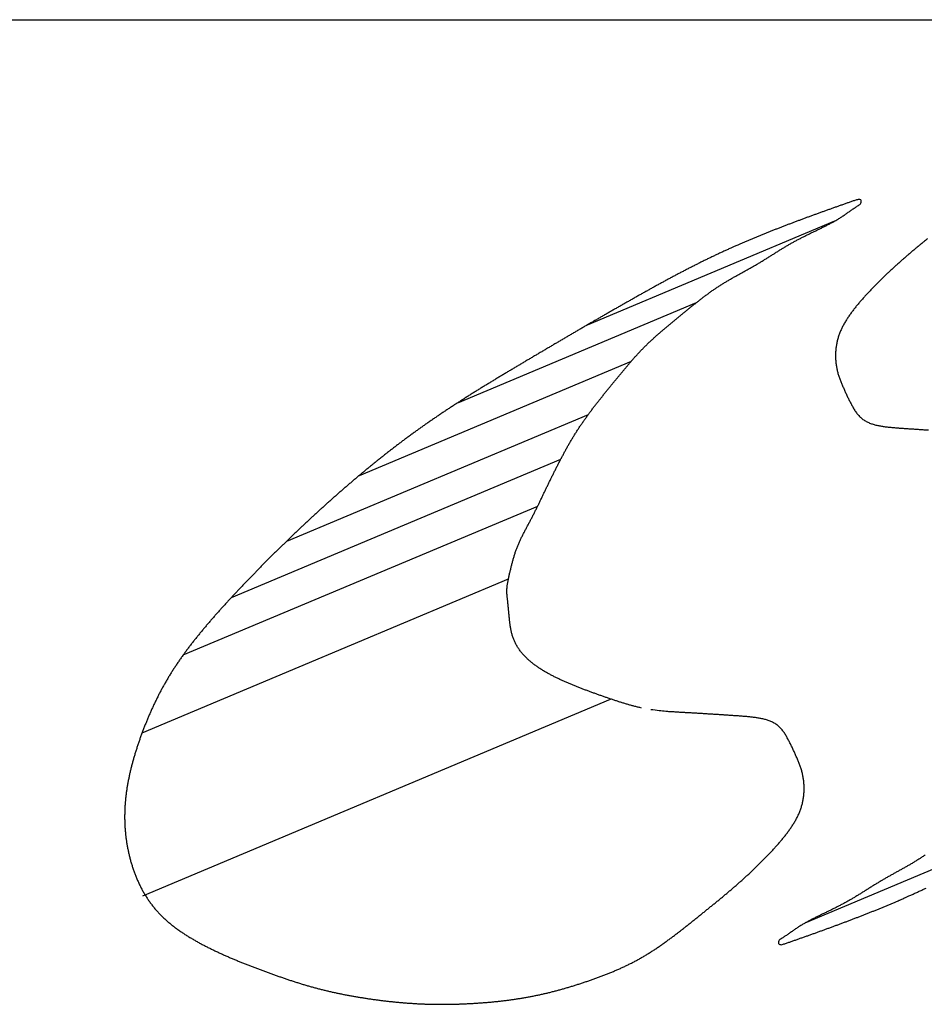
# Model space of a CAD drawing. Extents: x 0.1 to 33.1, y 0.2 to 21.2.
# Drawn here: x 24.2 to 24.6, y 3.6 to 4.1 of the extents above; entities that cross this region are included whole.
import ezdxf
from ezdxf.enums import TextEntityAlignment as Align

# ---------------------------------------------------------------- set-up
doc = ezdxf.new("R2010")
doc.units = 0
doc.header["$MEASUREMENT"] = 0
for name, color, linetype in [('4', 7, 'CONTINUOUS'), ('DIM', 2, 'CONTINUOUS'), ('T_BLOCK', 1, 'CONTINUOUS'), ('TXT', 2, 'CONTINUOUS')]:
    doc.layers.add(name, color=color, linetype=linetype)
doc.styles.get("Standard").update_dxf_attribs({"font": 'monotxt.shx'})

# ---------------------------------------------------------------- blocks, each defined once
blk = doc.blocks.new('SDTIT00')
at = {"layer": 'DIM', "color": 2, "linetype": 'Continuous'}
for p, q in [((24.3187, 3.67805), (24.4429, 3.7302)), ((24.25352, 3.63891), (24.37345, 3.68927)), ((24.20413, 3.60247), (24.34074, 3.65983)), ((24.16769, 3.56951), (24.31913, 3.6331)), ((24.13985, 3.54114), (24.30529, 3.6106)), ((24.11571, 3.51235), (24.29371, 3.58709)), ((24.09506, 3.47326), (24.279, 3.5505)), ((24.09537, 3.39148), (24.33027, 3.49011)), ((24.55203, 3.42983), (24.42783, 3.37768))]:
    blk.add_line(p, q, dxfattribs=at)
for points in [[(24.47839, 3.39057), (24.48013, 3.39134, 0.001135), (24.48186, 3.39212, 0.00113), (24.48358, 3.39291, 0.001135), (24.48531, 3.39371, 0.00115), (24.48702, 3.39452, 0.001143), (24.48874, 3.39533, 0.001111)], [(24.48946, 3.72131, 0.000386), (24.48798, 3.72011, 0.000553), (24.48652, 3.71891, 0.000709), (24.48505, 3.7177, 0.000895), (24.48359, 3.71648, 0.00102), (24.48213, 3.71527, 0.001114), (24.48069, 3.71404, 0.001235), (24.47924, 3.71281, 0.001414), (24.47781, 3.71156, 0.001506), (24.47638, 3.71031, 0.001534), (24.47496, 3.70905, 0.001592), (24.47355, 3.70778, 0.001695), (24.47214, 3.7065, 0.001757), (24.47075, 3.70521, 0.001792), (24.46937, 3.70392, 0.001817), (24.46799, 3.70261, 0.001838), (24.46663, 3.70129, 0.001877), (24.46527, 3.69996, 0.001946), (24.46393, 3.69862, 0.002053), (24.46259, 3.69726, 0.002225), (24.46127, 3.6959, 0.002381), (24.45997, 3.69452, 0.002561), (24.45868, 3.69313, 0.002765), (24.4574, 3.69172, 0.003045), (24.45614, 3.6903, 0.003366), (24.45491, 3.68886, 0.003811), (24.45369, 3.6874, 0.004337), (24.45251, 3.68591, 0.005081), (24.45136, 3.6844, 0.006031), (24.45025, 3.68287, 0.007434), (24.44919, 3.68129, 0.008551), (24.44818, 3.67968, 0.009677), (24.44725, 3.67802, 0.010757), (24.44639, 3.67633, 0.012082), (24.44562, 3.6746, 0.013211), (24.44495, 3.67282, 0.014458), (24.44438, 3.67101, 0.015296), (24.44393, 3.66916, 0.015972), (24.4436, 3.66729, 0.015692), (24.44338, 3.66541, 0.014365), (24.44327, 3.66351, 0.013998), (24.44327, 3.66161, 0.014483), (24.44338, 3.65972, 0.014613), (24.4436, 3.65783, 0.01443), (24.44393, 3.65596, 0.014154), (24.44436, 3.65411, 0.013703), (24.44489, 3.65229, 0.013286), (24.44551, 3.6505, 0.012792), (24.44622, 3.64874, 0.009758), (24.44698, 3.647, 0.003378), (24.44775, 3.64526, 0.001182), (24.44853, 3.64353, 0.002599), (24.44933, 3.64181, 0.003549), (24.45016, 3.6401, 0.004277), (24.45103, 3.63841, 0.005758), (24.45194, 3.63675, 0.008372), (24.45292, 3.63512, 0.013018), (24.454, 3.63356, 0.020962), (24.45524, 3.63212, 0.027585), (24.45664, 3.63085, 0.035341), (24.45822, 3.6298, 0.035615), (24.45992, 3.62895, 0.028518), (24.4617, 3.62829, 0.023293), (24.46352, 3.62777, 0.017861), (24.46538, 3.62738, 0.013747), (24.46725, 3.62707, 0.009801), (24.46914, 3.62682, 0.007075), (24.47102, 3.62662, 0.004842), (24.47292, 3.62645, 0.003245), (24.47481, 3.6263, 0.001877), (24.4767, 3.62616, 0.001106), (24.47859, 3.62602, 0.000735), (24.48049, 3.62589, 0.000485), (24.48238, 3.62577, 0.000292), (24.48428, 3.62564, 0.000214), (24.48617, 3.62552, 0.00023), (24.48807, 3.6254, 0.000235), (24.48996, 3.62528, 0.000229)], [(24.34585, 3.4857), (24.345, 3.48589, -0.002288), (24.34415, 3.48609, -0.002322), (24.34331, 3.4863, -0.00229), (24.34246, 3.48651, -0.002185), (24.34162, 3.48673, -0.002044), (24.34078, 3.48696, -0.00183), (24.33994, 3.48719, -0.001724), (24.3391, 3.48743, -0.001698), (24.33826, 3.48768, -0.001609), (24.33743, 3.48793, -0.001436), (24.33659, 3.48818, -0.001305), (24.33576, 3.48844, -0.001181), (24.33493, 3.4887, -0.001109), (24.3341, 3.48897, -0.001071), (24.33327, 3.48924, -0.000984), (24.33244, 3.48951, -0.000823), (24.33162, 3.48979, -0.000707), (24.33079, 3.49006, -0.000606), (24.32996, 3.49034, -0.000538), (24.32914, 3.49062, -0.000488), (24.32831, 3.49091, -0.000458), (24.32749, 3.49119, -0.000442), (24.32667, 3.49148, -0.000454), (24.32584, 3.49176, -0.000498), (24.32502, 3.49205, -0.000542), (24.3242, 3.49234, -0.000597), (24.32338, 3.49263, -0.00063), (24.32256, 3.49293, -0.000651), (24.32174, 3.49323, -0.000657), (24.32092, 3.49353, -0.000651), (24.3201, 3.49383, -0.000653), (24.31929, 3.49413, -0.000662), (24.31847, 3.49444, -0.000682), (24.31765, 3.49474, -0.00072), (24.31684, 3.49505, -0.00077), (24.31602, 3.49537, -0.000846), (24.31521, 3.49568, -0.000887), (24.3144, 3.496, -0.000904), (24.31359, 3.49632, -0.000912), (24.31278, 3.49665, -0.000911), (24.31197, 3.49697, -0.000952), (24.31117, 3.49731, -0.001045), (24.31036, 3.49764, -0.001108), (24.30956, 3.49798, -0.001157), (24.30876, 3.49832, -0.00121), (24.30796, 3.49867, -0.00128), (24.30716, 3.49902, -0.001357), (24.30636, 3.49937, -0.001462), (24.30557, 3.49973, -0.00159), (24.30478, 3.50009, -0.001775), (24.30399, 3.50046, -0.001875), (24.3032, 3.50084, -0.001918), (24.30242, 3.50122, -0.001994), (24.30164, 3.50161, -0.002124), (24.30086, 3.50201, -0.002282), (24.30009, 3.50241, -0.002509), (24.29932, 3.50282, -0.002695), (24.29856, 3.50325, -0.00289), (24.2978, 3.50367, -0.003055), (24.29705, 3.50411, -0.003233), (24.2963, 3.50456, -0.003453), (24.29556, 3.50502, -0.003771), (24.29483, 3.50549, -0.003982), (24.2941, 3.50598, -0.004141), (24.29338, 3.50647, -0.004264), (24.29267, 3.50698, -0.004383), (24.29198, 3.5075, -0.004498), (24.29128, 3.50803, -0.004638), (24.29061, 3.50858, -0.004799), (24.28994, 3.50914, -0.005022), (24.28928, 3.50971, -0.005216), (24.28864, 3.5103, -0.005431), (24.288, 3.5109, -0.005661), (24.28739, 3.51152, -0.005964), (24.28679, 3.51215, -0.006315), (24.2862, 3.51279, -0.006806), (24.28564, 3.51346, -0.007285), (24.28509, 3.51414, -0.007879), (24.28457, 3.51483, -0.008315), (24.28407, 3.51555, -0.00871), (24.28359, 3.51628, -0.008931), (24.28315, 3.51703, -0.009034), (24.28273, 3.51779, -0.009175), (24.28234, 3.51857, -0.009392), (24.28198, 3.51937, -0.009294), (24.28165, 3.52017, -0.008857), (24.28134, 3.52099, -0.00846), (24.28107, 3.52182, -0.007998), (24.28082, 3.52265, -0.00756), (24.28059, 3.52349, -0.007032), (24.28039, 3.52434, -0.006742), (24.28021, 3.52519, -0.006614), (24.28005, 3.52605, -0.006169), (24.27992, 3.52691, -0.00529), (24.2798, 3.52778, -0.004416), (24.27969, 3.52864, -0.00332), (24.27959, 3.52951, -0.002433), (24.2795, 3.53037, -0.001529), (24.27942, 3.53124, -0.000968), (24.27933, 3.53211, -0.000608), (24.27925, 3.53298, -0.000342), (24.27917, 3.53384, -0.000105), (24.27909, 3.53471, 0.000067), (24.27901, 3.53558, 0.000218), (24.27893, 3.53645, 0.000379), (24.27885, 3.53732, 0.000591), (24.27876, 3.53818, 0.001009), (24.27867, 3.53905, 0.001739), (24.27857, 3.53992, 0.001406), (24.27847, 3.54078, -0.000077), (24.27838, 3.54165, -0.00246), (24.27829, 3.54252, -0.006357), (24.27824, 3.54339, -0.008839), (24.27822, 3.54426, -0.010559), (24.27824, 3.54513, -0.010995), (24.2783, 3.546, -0.010266), (24.27839, 3.54687, -0.008924), (24.2785, 3.54773, -0.006608), (24.27864, 3.54859, -0.00511), (24.27879, 3.54945, -0.004036), (24.27896, 3.5503, -0.003271), (24.27914, 3.55116, -0.002618), (24.27932, 3.55201, -0.002192), (24.27951, 3.55286, -0.001885), (24.27971, 3.55371, -0.00165), (24.27991, 3.55456, -0.001429), (24.28012, 3.5554, -0.001171), (24.28033, 3.55625, -0.00081), (24.28054, 3.5571, -0.000831), (24.28075, 3.55794, -0.00124), (24.28098, 3.55878, -0.001522), (24.2812, 3.55962, -0.001748), (24.28143, 3.56046, -0.002037), (24.28167, 3.5613, -0.002462), (24.28192, 3.56214, -0.002785), (24.28218, 3.56297, -0.003091), (24.28245, 3.5638, -0.003403), (24.28273, 3.56462, -0.003799), (24.28303, 3.56544, -0.004092), (24.28334, 3.56626, -0.004357), (24.28366, 3.56707, -0.00428), (24.284, 3.56787, -0.00384), (24.28434, 3.56867, -0.003511), (24.2847, 3.56947, -0.003208), (24.28507, 3.57026, -0.002925), (24.28545, 3.57104, -0.002589), (24.28583, 3.57182, -0.002231), (24.28623, 3.5726, -0.00176), (24.28662, 3.57338, -0.001435), (24.28702, 3.57415, -0.001174), (24.28742, 3.57493, -0.000931), (24.28783, 3.5757, -0.000643), (24.28824, 3.57647, -0.00039), (24.28865, 3.57724, -0.000105), (24.28905, 3.57801, 0.000069), (24.28946, 3.57878, 0.000175), (24.28987, 3.57955, 0.000326), (24.29028, 3.58032, 0.000559), (24.29068, 3.58109, 0.000649), (24.29108, 3.58187, 0.00062), (24.29148, 3.58264, 0.000722), (24.29188, 3.58342, 0.000982), (24.29227, 3.5842, 0.001021), (24.29266, 3.58497, 0.00085), (24.29305, 3.58575, 0.000734), (24.29344, 3.58654, 0.000643), (24.29382, 3.58732, 0.000611), (24.2942, 3.5881, 0.00063), (24.29459, 3.58889, 0.000512), (24.29496, 3.58967, 0.000225), (24.29534, 3.59046, 0.000174), (24.29572, 3.59124, 0.000346), (24.2961, 3.59203, 0.000307), (24.29647, 3.59281, 0.000047), (24.29685, 3.5936, -0.000041), (24.29723, 3.59439, 0.00002), (24.2976, 3.59517, -0.000012), (24.29798, 3.59596, -0.000148), (24.29836, 3.59674, -0.000227), (24.29874, 3.59753, -0.00027), (24.29912, 3.59831, -0.000302), (24.2995, 3.5991, -0.000331), (24.29988, 3.59988, -0.000383), (24.30026, 3.60067, -0.000471), (24.30064, 3.60145, -0.000503), (24.30103, 3.60223, -0.000485), (24.30141, 3.60301, -0.000531), (24.3018, 3.60379, -0.000653), (24.3022, 3.60457, -0.000589), (24.30259, 3.60535, -0.000323), (24.30298, 3.60613, -0.00036), (24.30338, 3.6069, -0.000711), (24.30377, 3.60768, -0.000703), (24.30417, 3.60845, -0.000334), (24.30457, 3.60923, -0.000294), (24.30497, 3.61, -0.000573), (24.30538, 3.61077, -0.00066), (24.30578, 3.61155, -0.000577), (24.30619, 3.61232, -0.000642), (24.3066, 3.61309, -0.000871), (24.30701, 3.61385, -0.000969), (24.30743, 3.61462, -0.000962), (24.30784, 3.61539, -0.000978), (24.30826, 3.61615, -0.001022), (24.30869, 3.61691, -0.001139), (24.30912, 3.61767, -0.001361), (24.30955, 3.61843, -0.001388), (24.30999, 3.61918, -0.001226), (24.31043, 3.61993, -0.001236), (24.31087, 3.62068, -0.001421), (24.31132, 3.62143, -0.001535), (24.31177, 3.62217, -0.001606), (24.31223, 3.62292, -0.001579), (24.31269, 3.62365, -0.00145), (24.31316, 3.62439, -0.001414), (24.31363, 3.62512, -0.001461), (24.31411, 3.62585, -0.001461), (24.31459, 3.62658, -0.001413), (24.31507, 3.62731, -0.001363), (24.31556, 3.62803, -0.001297), (24.31605, 3.62875, -0.001257), (24.31655, 3.62947, -0.001235), (24.31704, 3.63018, -0.001221), (24.31755, 3.63089, -0.001213), (24.31805, 3.6316, -0.001207), (24.31856, 3.63231, -0.001201), (24.31907, 3.63302, -0.001162), (24.31959, 3.63372, -0.001079), (24.32011, 3.63442, -0.001059), (24.32063, 3.63512, -0.001096), (24.32115, 3.63582, -0.001102), (24.32168, 3.63651, -0.001079), (24.32221, 3.6372, -0.001004), (24.32274, 3.63789, -0.000858), (24.32328, 3.63858, -0.000788), (24.32382, 3.63927, -0.000774), (24.32436, 3.63995, -0.000726), (24.3249, 3.64063, -0.00063), (24.32544, 3.64131, -0.000574), (24.32598, 3.642, -0.000542), (24.32653, 3.64267, -0.000528), (24.32708, 3.64335, -0.000528), (24.32763, 3.64403, -0.000475), (24.32818, 3.64471, -0.000356), (24.32873, 3.64538, -0.000279), (24.32928, 3.64606, -0.000227), (24.32983, 3.64673, -0.000198), (24.33038, 3.64741, -0.000187), (24.33094, 3.64808, -0.000185), (24.33149, 3.64875, -0.00019), (24.33205, 3.64942, -0.000137), (24.3326, 3.6501, -0.000011), (24.33315, 3.65077, 0.000017), (24.33371, 3.65144, -0.000046), (24.33426, 3.65212, -0.000105), (24.33482, 3.65279, -0.000177), (24.33537, 3.65346, -0.000219), (24.33593, 3.65413, -0.000245), (24.33649, 3.6548, -0.000295), (24.33704, 3.65547, -0.000385), (24.3376, 3.65614, -0.000453), (24.33816, 3.65681, -0.000515), (24.33872, 3.65747, -0.000579), (24.33929, 3.65814, -0.000659), (24.33985, 3.6588, -0.000743), (24.34042, 3.65946, -0.000851), (24.34099, 3.66012, -0.000938), (24.34156, 3.66078, -0.001029), (24.34214, 3.66144, -0.001132), (24.34271, 3.66209, -0.001274), (24.3433, 3.66274, -0.00143), (24.34388, 3.66338, -0.001642), (24.34447, 3.66403, -0.00179), (24.34507, 3.66466, -0.001913), (24.34567, 3.66529, -0.001987), (24.34627, 3.66592, -0.00203), (24.34688, 3.66654, -0.00204), (24.3475, 3.66716, -0.00202), (24.34812, 3.66777, -0.001969), (24.34874, 3.66838, -0.001873), (24.34937, 3.66899, -0.001857), (24.35001, 3.66958, -0.001915), (24.35065, 3.67018, -0.001859), (24.35129, 3.67077, -0.001673), (24.35193, 3.67135, -0.001488), (24.35258, 3.67193, -0.001257), (24.35324, 3.67251, -0.001121), (24.35389, 3.67308, -0.001046), (24.35455, 3.67366, -0.000901), (24.35521, 3.67423, -0.000649), (24.35587, 3.6748, -0.000567), (24.35653, 3.67536, -0.000635), (24.35719, 3.67593, -0.000653), (24.35786, 3.67649, -0.000628), (24.35852, 3.67706, -0.000539), (24.35919, 3.67762, -0.000364), (24.35986, 3.67818, -0.000339), (24.36053, 3.67874, -0.000458), (24.3612, 3.67929, -0.00046), (24.36187, 3.67985, -0.000345), (24.36254, 3.68041, -0.000291), (24.36321, 3.68096, -0.000286), (24.36388, 3.68152, -0.000252), (24.36455, 3.68207, -0.00018), (24.36523, 3.68262, -0.000149), (24.3659, 3.68318, -0.000153), (24.36658, 3.68373, -0.000213), (24.36725, 3.68428, -0.000344), (24.36793, 3.68483, -0.000377), (24.3686, 3.68538, -0.000319), (24.36928, 3.68593, -0.000316), (24.36996, 3.68648, -0.000366), (24.37064, 3.68703, -0.000439), (24.37132, 3.68757, -0.000551), (24.372, 3.68812, -0.00058), (24.37268, 3.68866, -0.000532), (24.37336, 3.6892, -0.000572), (24.37405, 3.68974, -0.000709), (24.37473, 3.69028, -0.000814), (24.37542, 3.69081, -0.000914), (24.37611, 3.69134, -0.000983), (24.37681, 3.69187, -0.001039), (24.3775, 3.6924, -0.00115), (24.3782, 3.69292, -0.001345), (24.3789, 3.69344, -0.001439), (24.3796, 3.69396, -0.001458), (24.38031, 3.69447, -0.001556), (24.38102, 3.69497, -0.001756), (24.38173, 3.69547, -0.001887), (24.38245, 3.69597, -0.001982), (24.38317, 3.69646, -0.001973), (24.38389, 3.69694, -0.001859), (24.38462, 3.69742, -0.001856), (24.38536, 3.69789, -0.001965), (24.38609, 3.69836, -0.001977), (24.38683, 3.69882, -0.001895), (24.38757, 3.69928, -0.001796), (24.38832, 3.69973, -0.001655), (24.38907, 3.70017, -0.001567), (24.38982, 3.70061, -0.001512), (24.39058, 3.70105, -0.001336), (24.39133, 3.70148, -0.000994), (24.39209, 3.70191, -0.000811), (24.39285, 3.70234, -0.00074), (24.39361, 3.70277, -0.000597), (24.39437, 3.70319, -0.000346), (24.39513, 3.70361, -0.00022), (24.3959, 3.70404, -0.000185), (24.39666, 3.70446, -0.000056), (24.39742, 3.70488, 0.000198), (24.39818, 3.70531, 0.00031), (24.39894, 3.70573, 0.000309), (24.3997, 3.70616, 0.000399), (24.40046, 3.70658, 0.000602), (24.40122, 3.70701, 0.000783), (24.40198, 3.70744, 0.000988), (24.40273, 3.70788, 0.001072), (24.40349, 3.70832, 0.001055), (24.40424, 3.70876, 0.001056), (24.40499, 3.7092, 0.001076), (24.40574, 3.70965, 0.00103), (24.40648, 3.7101, 0.000906), (24.40723, 3.71056, 0.000803), (24.40797, 3.71101, 0.000695), (24.40871, 3.71147, 0.000649), (24.40945, 3.71193, 0.000655), (24.41019, 3.71239, 0.000537), (24.41093, 3.71285, 0.000268), (24.41167, 3.71332, 0.000151), (24.41241, 3.71378, 0.000158), (24.41315, 3.71425, 0.00004), (24.41388, 3.71471, -0.000232), (24.41462, 3.71517, -0.000409), (24.41536, 3.71563, -0.000534), (24.4161, 3.71609, -0.000702), (24.41684, 3.71655, -0.000954), (24.41759, 3.717, -0.001177), (24.41833, 3.71745, -0.001429), (24.41908, 3.7179, -0.001574), (24.41984, 3.71834, -0.00165), (24.42059, 3.71878, -0.00173), (24.42135, 3.71921, -0.001833), (24.42211, 3.71963, -0.001859), (24.42288, 3.72005, -0.001815), (24.42364, 3.72046, -0.001764), (24.42441, 3.72087, -0.001691), (24.42519, 3.72127, -0.001578), (24.42596, 3.72167, -0.001394), (24.42674, 3.72206, -0.001194), (24.42752, 3.72246, -0.000927), (24.4283, 3.72284, -0.000738), (24.42908, 3.72323, -0.000579), (24.42986, 3.72361, -0.000467), (24.43064, 3.724, -0.000373), (24.43143, 3.72438, -0.000263), (24.43221, 3.72476, -0.000108), (24.43299, 3.72514, -0.000012), (24.43378, 3.72552, 0.000048), (24.43456, 3.72591, 0.000178), (24.43535, 3.72629, 0.000413), (24.43613, 3.72667, 0.000589), (24.43691, 3.72706, 0.000753), (24.43769, 3.72745, 0.000939), (24.43847, 3.72784, 0.001196), (24.43924, 3.72824, 0.001393), (24.44002, 3.72864, 0.001582), (24.44079, 3.72904, 0.001834), (24.44156, 3.72946, 0.002212), (24.44232, 3.72988, 0.002472), (24.44308, 3.7303, 0.00268), (24.44383, 3.73074, 0.002934), (24.44458, 3.73119, 0.003299), (24.44533, 3.73164, 0.003438), (24.44606, 3.73211, 0.003387), (24.44679, 3.73258, 0.003155), (24.44752, 3.73307, 0.00268), (24.44824, 3.73356, 0.002194), (24.44896, 3.73406, 0.00157), (24.44967, 3.73456, 0.001034), (24.45038, 3.73506, 0.00045), (24.45109, 3.73556, -0.000623), (24.45181, 3.73606, -0.002455), (24.45253, 3.73655, -0.002926), (24.45325, 3.73703, -0.002208), (24.45398, 3.73751, -0.002627), (24.45472, 3.73798, -0.004081), (24.45546, 3.73847, 0.029103), (24.45601, 3.73913, 0.11625), (24.45616, 3.74001, 0.124472), (24.45587, 3.74075, 0.179794), (24.45514, 3.74099, 0.184298), (24.45423, 3.74088, 0.056759), (24.45337, 3.74064, 0.024689), (24.45256, 3.74037, 0.005393), (24.45174, 3.74009, -0.002386), (24.45091, 3.73981, 0.000989), (24.45009, 3.73952, 0.001904), (24.44926, 3.73923, 0.000586), (24.44844, 3.73895, 0.000068), (24.44762, 3.73866, 0.000225), (24.4468, 3.73837, 0.000236), (24.44598, 3.73807, 0.000105), (24.44515, 3.73778, 0.000048), (24.44433, 3.73749, 0.000049), (24.44351, 3.7372, 0.000045), (24.44269, 3.73691, 0.000033), (24.44187, 3.73662, 0.000044), (24.44105, 3.73632, 0.00008), (24.44023, 3.73603, 0.000109), (24.43941, 3.73574, 0.00014), (24.43858, 3.73545, 0.00016), (24.43776, 3.73515, 0.000172), (24.43694, 3.73486, 0.000177), (24.43612, 3.73456, 0.000174), (24.4353, 3.73427, 0.000173), (24.43448, 3.73397, 0.000173), (24.43366, 3.73367, 0.000174), (24.43285, 3.73338, 0.000177), (24.43203, 3.73308, 0.000184), (24.43121, 3.73278, 0.000196), (24.43039, 3.73248, 0.000206), (24.42957, 3.73218, 0.000216), (24.42875, 3.73188, 0.000226), (24.42793, 3.73158, 0.000238), (24.42712, 3.73128, 0.000245), (24.4263, 3.73098, 0.000251), (24.42548, 3.73067, 0.000255), (24.42467, 3.73037, 0.000257), (24.42385, 3.73006, 0.00026), (24.42303, 3.72976, 0.000263), (24.42222, 3.72945, 0.000266), (24.4214, 3.72914, 0.000269), (24.42059, 3.72883, 0.000272), (24.41977, 3.72852, 0.000275), (24.41896, 3.72821, 0.000279), (24.41814, 3.7279, 0.000283), (24.41733, 3.72759, 0.000286), (24.41652, 3.72727, 0.00029), (24.4157, 3.72696, 0.000293), (24.41489, 3.72664, 0.000296), (24.41408, 3.72633, 0.000301), (24.41327, 3.72601, 0.000309), (24.41246, 3.72569, 0.000319), (24.41164, 3.72537, 0.000334), (24.41083, 3.72505, 0.000347), (24.41002, 3.72473, 0.00036), (24.40921, 3.72441, 0.000372), (24.4084, 3.72408, 0.000386), (24.4076, 3.72376, 0.000399), (24.40679, 3.72343, 0.000412), (24.40598, 3.7231, 0.000418), (24.40517, 3.72277, 0.000417), (24.40437, 3.72244, 0.000414), (24.40356, 3.72211, 0.00041), (24.40276, 3.72178, 0.000412), (24.40195, 3.72144, 0.000418), (24.40115, 3.7211, 0.000405), (24.40034, 3.72077, 0.000377), (24.39955, 3.72043, 0.000414), (24.39874, 3.72009, 0.000491), (24.39791, 3.71974, 0.000372), (24.39713, 3.7194, 0.000131), (24.39643, 3.7191, 0.00052), (24.39553, 3.71871, 0.000888), (24.39415, 3.71811, 0.000434), (24.39234, 3.71732, 0.00023)], [(24.39234, 3.71732), (24.3906, 3.71655, 0.00113), (24.38887, 3.71576, 0.001126), (24.38715, 3.71497, 0.00113), (24.38542, 3.71418, 0.001143), (24.3837, 3.71337, 0.001137), (24.38199, 3.71256, 0.00111), (24.38028, 3.71174, 0.001086), (24.37857, 3.71091, 0.001059), (24.37686, 3.71007, 0.001031), (24.37516, 3.70923, 0.000995), (24.37347, 3.70838, 0.000963), (24.37177, 3.70752, 0.000926), (24.37008, 3.70666, 0.0009), (24.36839, 3.70579, 0.000879), (24.36671, 3.70492, 0.00086), (24.36502, 3.70404, 0.000839), (24.36334, 3.70315, 0.000809), (24.36167, 3.70226, 0.000761), (24.35999, 3.70137, 0.000719), (24.35832, 3.70047, 0.000671), (24.35665, 3.69956, 0.000636), (24.35498, 3.69865, 0.000607), (24.35332, 3.69774, 0.000581), (24.35166, 3.69682, 0.00055), (24.35, 3.6959, 0.000513), (24.34834, 3.69498, 0.000462), (24.34668, 3.69405, 0.000418), (24.34502, 3.69312, 0.000371), (24.34337, 3.69219, 0.000336), (24.34172, 3.69126, 0.000304), (24.34006, 3.69032, 0.000277), (24.33841, 3.68939, 0.000249), (24.33676, 3.68845, 0.00023), (24.33511, 3.68751, 0.000216), (24.33347, 3.68657, 0.000205), (24.33182, 3.68562, 0.000194), (24.33017, 3.68468, 0.000189), (24.32852, 3.68373, 0.00019), (24.32688, 3.68279, 0.00019), (24.32523, 3.68184, 0.000187), (24.32359, 3.68089, 0.000183), (24.32195, 3.67994, 0.000176), (24.3203, 3.67899, 0.000172), (24.31866, 3.67804, 0.00017), (24.31702, 3.67708, 0.000171), (24.31538, 3.67613, 0.000175), (24.31374, 3.67517, 0.000174), (24.3121, 3.67421, 0.000167), (24.31046, 3.67326, 0.000156), (24.30882, 3.6723, 0.000138), (24.30718, 3.67134, 0.000127), (24.30554, 3.67037, 0.00012), (24.30391, 3.66941, 0.000116), (24.30227, 3.66845, 0.000113), (24.30063, 3.66749, 0.000111), (24.299, 3.66652, 0.00011), (24.29736, 3.66556, 0.00011), (24.29573, 3.66459, 0.00011), (24.29409, 3.66363, 0.000109), (24.29246, 3.66266, 0.000105), (24.29083, 3.66169, 0.000101), (24.28919, 3.66073, 0.000094), (24.28756, 3.65976, 0.000101), (24.28593, 3.65879, 0.000123), (24.2843, 3.65782, 0.000144), (24.28267, 3.65685, 0.000171), (24.28103, 3.65587, 0.000199), (24.27941, 3.6549, 0.000234), (24.27778, 3.65392, 0.000267), (24.27615, 3.65295, 0.000304), (24.27452, 3.65197, 0.000337), (24.2729, 3.65098, 0.000372), (24.27127, 3.65, 0.000403), (24.26965, 3.64901, 0.000439), (24.26803, 3.64802, 0.000468), (24.26641, 3.64703, 0.000497), (24.2648, 3.64603, 0.000523), (24.26318, 3.64503, 0.000552), (24.26157, 3.64403, 0.000582), (24.25996, 3.64302, 0.000621), (24.25836, 3.64201, 0.000655), (24.25675, 3.64099, 0.000693), (24.25515, 3.63997, 0.000725), (24.25355, 3.63895, 0.000758), (24.25196, 3.63792, 0.000788), (24.25037, 3.63688, 0.000822), (24.24878, 3.63584, 0.000853), (24.2472, 3.63479, 0.00089), (24.24562, 3.63374, 0.000923), (24.24404, 3.63268, 0.00096), (24.24247, 3.63162, 0.000998), (24.2409, 3.63055, 0.001045), (24.23934, 3.62947, 0.001079), (24.23778, 3.62839, 0.001111), (24.23623, 3.62729, 0.001115), (24.23468, 3.6262, 0.001091), (24.23313, 3.62509, 0.001075), (24.23159, 3.62398, 0.001063), (24.23006, 3.62286, 0.001058), (24.22853, 3.62174, 0.001059), (24.227, 3.6206, 0.001055), (24.22548, 3.61947, 0.001044), (24.22397, 3.61832, 0.001027), (24.22246, 3.61717, 0.000998), (24.22095, 3.61602, 0.000978), (24.21945, 3.61485, 0.000961), (24.21795, 3.61369, 0.000951), (24.21646, 3.61251, 0.000944), (24.21497, 3.61133, 0.000936), (24.21349, 3.61015, 0.000923), (24.21201, 3.60896, 0.000911), (24.21054, 3.60776, 0.000897), (24.20906, 3.60656, 0.000881), (24.2076, 3.60536, 0.00086), (24.20614, 3.60415, 0.000839), (24.20468, 3.60293, 0.000812), (24.20322, 3.60171, 0.000798), (24.20177, 3.60049, 0.000793), (24.20033, 3.59926, 0.000792), (24.19888, 3.59802, 0.000794), (24.19744, 3.59678, 0.000782), (24.19601, 3.59554, 0.000755), (24.19458, 3.59429, 0.000731), (24.19315, 3.59304, 0.000704), (24.19173, 3.59178, 0.000689), (24.19031, 3.59053, 0.000684), (24.18889, 3.58926, 0.00068), (24.18748, 3.58799, 0.000676), (24.18607, 3.58672, 0.000677), (24.18466, 3.58545, 0.000684), (24.18326, 3.58417, 0.000687), (24.18186, 3.58289, 0.000686), (24.18046, 3.5816, 0.000678), (24.17907, 3.58031, 0.00066), (24.17768, 3.57902, 0.000649), (24.17629, 3.57772, 0.000643), (24.17491, 3.57642, 0.000644), (24.17353, 3.57511, 0.000652), (24.17216, 3.5738, 0.00065), (24.17078, 3.57249, 0.00064), (24.16941, 3.57118, 0.000625), (24.16805, 3.56986, 0.000602), (24.16669, 3.56853, 0.000592), (24.16533, 3.56721, 0.000591), (24.16397, 3.56588, 0.000593), (24.16262, 3.56455, 0.000597), (24.16127, 3.56321, 0.000596), (24.15992, 3.56188, 0.000589), (24.15858, 3.56053, 0.000583), (24.15724, 3.55919, 0.000575), (24.1559, 3.55784, 0.000566), (24.15456, 3.55649, 0.000551), (24.15323, 3.55514, 0.000543), (24.1519, 3.55378, 0.000538), (24.15058, 3.55242, 0.00055), (24.14926, 3.55106, 0.000581), (24.14794, 3.54969, 0.00061), (24.14662, 3.54832, 0.000643), (24.14531, 3.54695, 0.000678), (24.144, 3.54558, 0.000725), (24.1427, 3.5442, 0.000763), (24.1414, 3.54281, 0.000801), (24.1401, 3.54142, 0.000831), (24.13881, 3.54003, 0.00086), (24.13753, 3.53863, 0.000896), (24.13625, 3.53723, 0.000949), (24.13497, 3.53582, 0.001001), (24.1337, 3.53441, 0.001066), (24.13244, 3.53299, 0.001124), (24.13118, 3.53157, 0.001192), (24.12994, 3.53014, 0.001253), (24.12869, 3.5287, 0.001324), (24.12746, 3.52726, 0.001392), (24.12624, 3.52581, 0.001472), (24.12502, 3.52435, 0.001553), (24.12381, 3.52289, 0.001655), (24.12261, 3.52141, 0.001762), (24.12143, 3.51993, 0.001899), (24.12025, 3.51844, 0.002034), (24.11909, 3.51694, 0.0022), (24.11794, 3.51543, 0.00235), (24.11681, 3.5139, 0.002523), (24.11569, 3.51237, 0.002642), (24.11459, 3.51082, 0.002739), (24.11351, 3.50926, 0.00281), (24.11244, 3.50769, 0.002873), (24.1114, 3.5061, 0.002916), (24.11037, 3.50451, 0.002953), (24.10936, 3.5029, 0.003004), (24.10837, 3.50128, 0.003084), (24.1074, 3.49965, 0.003122), (24.10645, 3.498, 0.00313), (24.10553, 3.49635, 0.003131), (24.10462, 3.49468, 0.003126), (24.10373, 3.493, 0.003118), (24.10287, 3.49131, 0.003104), (24.10203, 3.48961, 0.003041), (24.1012, 3.4879, 0.002915), (24.1004, 3.48617, 0.002841), (24.09962, 3.48445, 0.002802), (24.09885, 3.48271, 0.002697), (24.09811, 3.48096, 0.0025), (24.09738, 3.47921, 0.002384), (24.09666, 3.47745, 0.002319), (24.09597, 3.47568, 0.002334), (24.09529, 3.47391, 0.002432), (24.09463, 3.47213, 0.002487), (24.09398, 3.47034, 0.002512), (24.09336, 3.46855, 0.002578), (24.09275, 3.46675, 0.002702), (24.09217, 3.46495, 0.002797), (24.0916, 3.46313, 0.002887), (24.09106, 3.46131, 0.002988), (24.09053, 3.45949, 0.003125), (24.09004, 3.45766, 0.003242), (24.08956, 3.45582, 0.003368), (24.08911, 3.45397, 0.003514), (24.08869, 3.45212, 0.003716), (24.0883, 3.45026, 0.003927), (24.08794, 3.4484, 0.004204), (24.0876, 3.44653, 0.004411), (24.08731, 3.44466, 0.004602), (24.08705, 3.44278, 0.004745), (24.08682, 3.44089, 0.004878), (24.08664, 3.439, 0.004989), (24.08648, 3.43711, 0.005108), (24.08638, 3.43521, 0.005236), (24.08631, 3.43331, 0.005406), (24.08628, 3.43142, 0.005486), (24.08629, 3.42952, 0.005495), (24.08635, 3.42762, 0.005561), (24.08645, 3.42572, 0.0057), (24.08659, 3.42383, 0.005728), (24.08678, 3.42194, 0.005653), (24.08701, 3.42006, 0.005652), (24.08728, 3.41818, 0.005725), (24.0876, 3.41631, 0.005752), (24.08796, 3.41444, 0.005739), (24.08836, 3.41258, 0.005796), (24.0888, 3.41074, 0.005939), (24.08929, 3.4089, 0.006029), (24.08983, 3.40708, 0.006087), (24.09041, 3.40528, 0.006211), (24.09103, 3.40348, 0.006433), (24.0917, 3.40171, 0.006578), (24.09242, 3.39995, 0.006685), (24.09319, 3.39821, 0.006838), (24.094, 3.3965, 0.007075), (24.09487, 3.39481, 0.007368), (24.09578, 3.39314, 0.007796), (24.09675, 3.39151, 0.0081), (24.09777, 3.38991, 0.00836), (24.09885, 3.38834, 0.008555), (24.09998, 3.38682, 0.008736), (24.10116, 3.38533, 0.008806), (24.10239, 3.38389, 0.008786), (24.10368, 3.38249, 0.008651), (24.10501, 3.38113, 0.008365), (24.10638, 3.37983, 0.008111), (24.1078, 3.37856, 0.007821), (24.10925, 3.37734, 0.007436), (24.11074, 3.37616, 0.006855), (24.11226, 3.37502, 0.006321), (24.11381, 3.37392, 0.005696), (24.11538, 3.37286, 0.005242), (24.11697, 3.37182, 0.00484), (24.11858, 3.37082, 0.004511), (24.12021, 3.36984, 0.00417), (24.12185, 3.36889, 0.003867), (24.12351, 3.36796, 0.003523), (24.12518, 3.36706, 0.003308), (24.12686, 3.36618, 0.003167), (24.12855, 3.36532, 0.002993), (24.13026, 3.36448, 0.002743), (24.13197, 3.36366, 0.002579), (24.13369, 3.36285, 0.00246), (24.13542, 3.36206, 0.002331), (24.13715, 3.36129, 0.002159), (24.13889, 3.36053, 0.00203), (24.14064, 3.35979, 0.001911), (24.14239, 3.35906, 0.001788), (24.14415, 3.35834, 0.001631), (24.14591, 3.35763, 0.00151), (24.14767, 3.35693, 0.001392), (24.14944, 3.35624, 0.001287), (24.15122, 3.35556, 0.001168), (24.15299, 3.35489, 0.001054), (24.15477, 3.35423, 0.000916), (24.15655, 3.35357, 0.000797), (24.15833, 3.35292, 0.000664), (24.16012, 3.35227, 0.000709), (24.16191, 3.35163, 0.000943), (24.16369, 3.35099, 0.001118), (24.16549, 3.35036, 0.001279), (24.16728, 3.34975, 0.001431), (24.16908, 3.34914, 0.001614), (24.17088, 3.34855, 0.001744), (24.17269, 3.34797, 0.001853), (24.1745, 3.3474, 0.001963), (24.17632, 3.34685, 0.002103), (24.17814, 3.34631, 0.002186), (24.17997, 3.34579, 0.002235), (24.1818, 3.34529, 0.002274), (24.18363, 3.3448, 0.002313), (24.18547, 3.34433, 0.002347), (24.18732, 3.34388, 0.002383), (24.18917, 3.34345, 0.002336), (24.19102, 3.34303, 0.002192), (24.19288, 3.34263, 0.002081), (24.19473, 3.34224, 0.001975), (24.19659, 3.34187, 0.0019), (24.19846, 3.34151, 0.001838), (24.20033, 3.34117, 0.0018), (24.2022, 3.34084, 0.001776), (24.20407, 3.34052, 0.00175), (24.20594, 3.34022, 0.001716), (24.20782, 3.33993, 0.001686), (24.2097, 3.33965, 0.001652), (24.21158, 3.33938, 0.001649), (24.21346, 3.33913, 0.001678), (24.21534, 3.33889, 0.001695), (24.21723, 3.33866, 0.001705), (24.21911, 3.33844, 0.001731), (24.221, 3.33824, 0.001778), (24.22289, 3.33805, 0.001827), (24.22478, 3.33788, 0.001889), (24.22667, 3.33772, 0.001927), (24.22857, 3.33758, 0.001952), (24.23046, 3.33745, 0.001981), (24.23235, 3.33733, 0.002021), (24.23425, 3.33723, 0.00204), (24.23615, 3.33715, 0.002044), (24.23804, 3.33708, 0.002032), (24.23994, 3.33703, 0.002002), (24.24184, 3.33699, 0.001996), (24.24374, 3.33697, 0.002012), (24.24564, 3.33696, 0.00199), (24.24754, 3.33697, 0.001923), (24.24943, 3.33699, 0.001855), (24.25133, 3.33703, 0.001769), (24.25323, 3.33708, 0.001718), (24.25513, 3.33714, 0.00169), (24.25703, 3.33722, 0.001676), (24.25892, 3.33731, 0.001674), (24.26082, 3.33741, 0.001684), (24.26271, 3.33752, 0.00171), (24.26461, 3.33765, 0.001747), (24.2665, 3.33779, 0.001805), (24.26839, 3.33794, 0.001853), (24.27029, 3.33811, 0.001902), (24.27218, 3.3383, 0.001938), (24.27406, 3.3385, 0.001971), (24.27595, 3.33871, 0.002014), (24.27783, 3.33894, 0.002078), (24.27972, 3.33918, 0.002154), (24.2816, 3.33944, 0.002261), (24.28347, 3.33972, 0.002326), (24.28535, 3.34002, 0.002365), (24.28722, 3.34034, 0.002445), (24.28909, 3.34067, 0.002585), (24.29096, 3.34102, 0.002653), (24.29282, 3.3414, 0.002665), (24.29468, 3.34179, 0.002622), (24.29653, 3.3422, 0.002513), (24.29838, 3.34263, 0.002461), (24.30022, 3.34308, 0.002454), (24.30206, 3.34355, 0.002406), (24.3039, 3.34403, 0.002306), (24.30573, 3.34454, 0.002239), (24.30756, 3.34505, 0.002186), (24.30938, 3.34559, 0.002149), (24.3112, 3.34614, 0.002118), (24.31301, 3.3467, 0.002079), (24.31482, 3.34728, 0.002021), (24.31662, 3.34787, 0.001995), (24.31842, 3.34848, 0.001997), (24.32021, 3.3491, 0.001943), (24.322, 3.34974, 0.001819), (24.32379, 3.35039, 0.001834), (24.32557, 3.35105, 0.001992), (24.32734, 3.35173, 0.002202), (24.32911, 3.35243, 0.002518), (24.33086, 3.35314, 0.002749), (24.33262, 3.35387, 0.002956), (24.33436, 3.35463, 0.003166), (24.33609, 3.3554, 0.003433), (24.33781, 3.35621, 0.00362), (24.33952, 3.35704, 0.003776), (24.34122, 3.35789, 0.003899), (24.3429, 3.35877, 0.004019), (24.34456, 3.35968, 0.004073), (24.34622, 3.36061, 0.004073), (24.34785, 3.36158, 0.004065), (24.34947, 3.36257, 0.004045), (24.35108, 3.36358, 0.00388), (24.35267, 3.36462, 0.003527), (24.35424, 3.36568, 0.003216), (24.35581, 3.36676, 0.002869), (24.35735, 3.36786, 0.002598), (24.35889, 3.36897, 0.002334), (24.36042, 3.37009, 0.002096), (24.36194, 3.37123, 0.001821), (24.36345, 3.37238, 0.001622), (24.36496, 3.37354, 0.001448), (24.36646, 3.3747, 0.001282), (24.36795, 3.37587, 0.00108), (24.36944, 3.37705, 0.000901), (24.37093, 3.37824, 0.000698), (24.37241, 3.37942, 0.000539), (24.37389, 3.38061, 0.000383), (24.37537, 3.3818, 0.00024), (24.37684, 3.383, 0.000072), (24.37832, 3.38419, 0.000082), (24.3798, 3.38538, 0.000273), (24.38127, 3.38658, 0.000439), (24.38274, 3.38778, 0.000624), (24.38421, 3.38898, 0.00074), (24.38568, 3.39019, 0.000816), (24.38714, 3.3914, 0.000949), (24.38859, 3.39262, 0.001171), (24.39004, 3.39385, 0.001304), (24.39148, 3.39508, 0.00138), (24.39292, 3.39632, 0.001445), (24.39435, 3.39757, 0.001515), (24.39577, 3.39883, 0.001608), (24.39718, 3.4001, 0.001748), (24.39858, 3.40138, 0.001789), (24.39998, 3.40267, 0.001743), (24.40136, 3.40397, 0.001752), (24.40274, 3.40528, 0.001821), (24.4041, 3.4066, 0.001907), (24.40546, 3.40793, 0.002031), (24.4068, 3.40927, 0.002119), (24.40813, 3.41062, 0.002194), (24.40945, 3.41199, 0.002318), (24.41076, 3.41337, 0.002522), (24.41205, 3.41476, 0.002746), (24.41333, 3.41616, 0.003048), (24.41458, 3.41759, 0.003392), (24.41582, 3.41903, 0.003866), (24.41703, 3.42049, 0.00437), (24.41822, 3.42197, 0.005032), (24.41937, 3.42348, 0.005973), (24.42048, 3.42502, 0.007438), (24.42154, 3.4266, 0.008579), (24.42254, 3.42821, 0.009696), (24.42348, 3.42986, 0.01076), (24.42434, 3.43156, 0.012056), (24.42511, 3.43329, 0.01319), (24.42578, 3.43507, 0.014476), (24.42635, 3.43688, 0.015313), (24.4268, 3.43872, 0.015946), (24.42713, 3.44059, 0.015685), (24.42735, 3.44248, 0.014449), (24.42746, 3.44437, 0.014053), (24.42746, 3.44627, 0.014379), (24.42735, 3.44817, 0.01451), (24.42713, 3.45005, 0.01449), (24.4268, 3.45192, 0.014244), (24.42637, 3.45377, 0.013703), (24.42584, 3.45559, 0.013253), (24.42521, 3.45739, 0.01277), (24.4245, 3.45915, 0.009751), (24.42375, 3.46089, 0.003392), (24.42298, 3.46262, 0.001182), (24.4222, 3.46435, 0.002542), (24.4214, 3.46608, 0.003524), (24.42057, 3.46778, 0.004383), (24.4197, 3.46947, 0.005839), (24.41879, 3.47114, 0.008262), (24.41781, 3.47277, 0.012909), (24.41673, 3.47432, 0.021044), (24.41549, 3.47577, 0.027686), (24.41409, 3.47704, 0.035288), (24.41251, 3.47809, 0.035548), (24.41081, 3.47894, 0.028577), (24.40903, 3.4796, 0.023347), (24.40721, 3.48011, 0.01778), (24.40535, 3.48051, 0.013676), (24.40348, 3.48082, 0.009887), (24.40159, 3.48106, 0.007162), (24.39971, 3.48127, 0.004774), (24.39781, 3.48144, 0.003158), (24.39592, 3.48159, 0.001902), (24.39403, 3.48173, 0.001159), (24.39213, 3.48186, 0.00074), (24.39024, 3.48199, 0.000469), (24.38835, 3.48212, 0.000276), (24.38645, 3.48224, 0.000221), (24.38456, 3.48237, 0.000293), (24.38266, 3.48249, 0.00027), (24.38077, 3.48261, 0.000148), (24.37887, 3.48272, 0.000135), (24.37698, 3.48284, 0.000226), (24.37508, 3.48295, 0.000229), (24.37319, 3.48307, 0.000145), (24.37129, 3.48318, 0.000211), (24.3694, 3.48329, 0.000449), (24.36752, 3.48339, 0.000191), (24.3656, 3.4835, -0.000628), (24.36365, 3.48362, -0.000308), (24.36181, 3.48373, 0.001245), (24.36015, 3.48382, -0.002579), (24.35803, 3.48399, -0.007929), (24.35476, 3.48434, -0.004094), (24.35048, 3.48484, -0.001982)], [(24.48828, 3.41192, -0.001859), (24.48756, 3.41143, -0.00194), (24.48683, 3.41095, -0.002032), (24.4861, 3.41047, -0.002027), (24.48537, 3.40999, -0.001925), (24.48464, 3.40953, -0.001881), (24.4839, 3.40907, -0.001886), (24.48315, 3.40861, -0.001826), (24.48241, 3.40816, -0.001687), (24.48166, 3.40772, -0.001565), (24.48091, 3.40727, -0.00143), (24.48015, 3.40684, -0.001284), (24.4794, 3.4064, -0.001092), (24.47864, 3.40597, -0.000886), (24.47788, 3.40555, -0.000615), (24.47712, 3.40512, -0.000474), (24.47636, 3.4047, -0.000428), (24.47559, 3.40427, -0.00035), (24.47483, 3.40385, -0.00022), (24.47407, 3.40343, -0.00004), (24.47331, 3.403, 0.000236), (24.47255, 3.40258, 0.000344), (24.47179, 3.40216, 0.000313), (24.47102, 3.40173, 0.000395), (24.47027, 3.4013, 0.000611), (24.46951, 3.40087, 0.000804), (24.46875, 3.40044, 0.001024), (24.46799, 3.40001, 0.001094), (24.46724, 3.39957, 0.001032), (24.46649, 3.39913, 0.001012), (24.46574, 3.39868, 0.001031), (24.46499, 3.39823, 0.001008), (24.46425, 3.39778, 0.00094), (24.4635, 3.39733, 0.000827), (24.46276, 3.39687, 0.000643), (24.46202, 3.39642, 0.000605), (24.46128, 3.39596, 0.000704), (24.46054, 3.3955, 0.000596), (24.4598, 3.39503, 0.000253), (24.45906, 3.39457, 0.000128), (24.45832, 3.39411, 0.000187), (24.45758, 3.39364, 0.000079), (24.45685, 3.39318, -0.000224), (24.45611, 3.39271, -0.000424), (24.45537, 3.39225, -0.000571), (24.45463, 3.39179, -0.000742), (24.45388, 3.39134, -0.000981), (24.45314, 3.39088, -0.001164), (24.45239, 3.39043, -0.001339), (24.45164, 3.38999, -0.001524), (24.45089, 3.38955, -0.001767), (24.45014, 3.38911, -0.00183), (24.44938, 3.38868, -0.001727), (24.44862, 3.38826, -0.00173), (24.44785, 3.38784, -0.001838), (24.44709, 3.38742, -0.001851), (24.44632, 3.38702, -0.001774), (24.44554, 3.38661, -0.001604), (24.44477, 3.38622, -0.0013), (24.44399, 3.38582, -0.001096), (24.44321, 3.38543, -0.000941), (24.44243, 3.38504, -0.000791), (24.44165, 3.38466, -0.000606), (24.44087, 3.38427, -0.000471), (24.44008, 3.38389, -0.00035), (24.4393, 3.38351, -0.000255), (24.43852, 3.38313, -0.000159), (24.43773, 3.38274, -0.00003), (24.43695, 3.38236, 0.000166), (24.43617, 3.38198, 0.000262), (24.43538, 3.3816, 0.000283), (24.4346, 3.38121, 0.000449), (24.43382, 3.38083, 0.000802), (24.43304, 3.38044, 0.00101), (24.43226, 3.38005, 0.001127), (24.43148, 3.37965, 0.001364), (24.43071, 3.37925, 0.001779), (24.42994, 3.37884, 0.001978), (24.42917, 3.37843, 0.00201), (24.42841, 3.37801, 0.002253), (24.42765, 3.37758, 0.00277), (24.42689, 3.37715, 0.003068), (24.42614, 3.3767, 0.003225), (24.4254, 3.37624, 0.003358), (24.42467, 3.37578, 0.003501), (24.42393, 3.3753, 0.003274), (24.42321, 3.37482, 0.002618), (24.42249, 3.37433, 0.002085), (24.42177, 3.37383, 0.001538), (24.42106, 3.37333, 0.001082), (24.42035, 3.37283, 0.000599), (24.41964, 3.37232, -0.000544), (24.41892, 3.37182, -0.002635), (24.4182, 3.37133, -0.003115), (24.41747, 3.37085, -0.002161), (24.41675, 3.37038, -0.002528), (24.41601, 3.36991, -0.004102), (24.41527, 3.36941, 0.029067), (24.41472, 3.36876, 0.116357), (24.41457, 3.36788, 0.124595), (24.41486, 3.36713, 0.179636), (24.41559, 3.3669, 0.184203), (24.4165, 3.36701, 0.056926), (24.41736, 3.36724, 0.024821), (24.41817, 3.36752, 0.005282), (24.41899, 3.3678, -0.002522), (24.41982, 3.36808, 0.001023), (24.42064, 3.36836, 0.001983), (24.42146, 3.36865, 0.000596), (24.42229, 3.36894, 0.000051), (24.42311, 3.36923, 0.000215), (24.42393, 3.36952, 0.000229), (24.42475, 3.36981, 0.000095), (24.42557, 3.3701, 0.000041), (24.42639, 3.3704, 0.000051), (24.42722, 3.37069, 0.00005), (24.42804, 3.37098, 0.00004), (24.42886, 3.37127, 0.000048), (24.42968, 3.37156, 0.000076), (24.4305, 3.37185, 0.000099), (24.43132, 3.37215, 0.000121), (24.43214, 3.37244, 0.000138), (24.43296, 3.37273, 0.000154), (24.43379, 3.37303, 0.000164), (24.43461, 3.37332, 0.000173), (24.43542, 3.37362, 0.000181), (24.43624, 3.37391, 0.000191), (24.43707, 3.37421, 0.000199), (24.43788, 3.37451, 0.000207), (24.4387, 3.37481, 0.000211), (24.43952, 3.3751, 0.000214), (24.44034, 3.3754, 0.000217), (24.44116, 3.3757, 0.000221), (24.44198, 3.376, 0.000223), (24.4428, 3.37631, 0.000227), (24.44361, 3.37661, 0.00023), (24.44443, 3.37691, 0.000235), (24.44525, 3.37722, 0.00024), (24.44606, 3.37752, 0.000246), (24.44688, 3.37783, 0.000251), (24.4477, 3.37813, 0.000257), (24.44851, 3.37844, 0.000262), (24.44933, 3.37875, 0.000268), (24.45014, 3.37906, 0.000273), (24.45096, 3.37937, 0.000277), (24.45177, 3.37968, 0.000281), (24.45258, 3.37999, 0.000284), (24.4534, 3.3803, 0.000288), (24.45421, 3.38061, 0.000292), (24.45502, 3.38093, 0.000295), (24.45584, 3.38124, 0.000299), (24.45665, 3.38156, 0.000303), (24.45746, 3.38188, 0.000311), (24.45827, 3.3822, 0.000321), (24.45908, 3.38252, 0.000335), (24.45989, 3.38284, 0.000347), (24.46071, 3.38316, 0.00036), (24.46151, 3.38348, 0.000372), (24.46232, 3.3838, 0.000386), (24.46313, 3.38413, 0.000398), (24.46394, 3.38446, 0.00041), (24.46475, 3.38479, 0.000416), (24.46555, 3.38511, 0.000415), (24.46636, 3.38545, 0.000413), (24.46717, 3.38578, 0.000409), (24.46797, 3.38611, 0.000411), (24.46878, 3.38645, 0.000417), (24.46958, 3.38678, 0.000404), (24.47039, 3.38712, 0.000376), (24.47118, 3.38746, 0.000413), (24.47199, 3.3878, 0.000489), (24.47282, 3.38815, 0.000371), (24.47359, 3.38848, 0.00013), (24.4743, 3.38878, 0.000519), (24.47519, 3.38917, 0.000886), (24.47658, 3.38977, 0.000433), (24.47839, 3.39057, 0.00023)]]:
    blk.add_lwpolyline(points, format="xyb", dxfattribs=at)
at = {"layer": 'TXT', "color": 7, "linetype": 'Continuous'}
blk.add_line((24, 3.83125), (33, 3.83125), dxfattribs=at)
at = {"layer": '4', "color": 4, "linetype": 'Continuous', "flags": 4}
for tag, p in [('ACAD', (21.91667, 3.21309)), ('MECH', (22.75, 3.21309)), ('IDEAS', (23.58333, 3.21309)), ('DRAFTER', (24.9375, 2.55818)), ('CHECKER', (24.9375, 2.16235)), ('CHECK_DATE', (26.4375, 2.16235)), ('APP_1_DATE', (26.4375, 1.76652)), ('APP_2_DATE', (26.4375, 1.37068)), ('APP_3_DATE', (26.4375, 0.97485)), ('APP_4_DATE', (26.4375, 0.57902))]:
    blk.add_attdef(tag, text='', height=0.11, dxfattribs=at).set_placement(p, align=Align.CENTER)
for tag, p, width in [('CATEGORY_NAME', (27.82092, 2.978), 1.636364), ('PROJECT_NAME', (27.82092, 2.57175), 1.636364), ('TOLX', (19.77398, 2.26688), 0.727273), ('TOLXX', (19.77398, 2.13735), 0.727273), ('TITLE1', (27.58846, 2.1055), 1.636364), ('TOLXXX', (19.77398, 2.00783), 0.727273), ('TITLE2', (27.58846, 1.75925), 1.636364), ('TITLE3', (27.58846, 1.413), 1.636364), ("MAT'L_1", (19.07913, 0.87529), 1.272727), ('SCALE', (27.9085, 0.74741), 1.090909), ('DWG_NO.', (29.40735, 0.62755), 2.272727), ("MAT'L_2", (19.07913, 0.60688), 1.272727), ('S2', (32.67923, 0.19706), 0.909091), ('FINISH', (19.12811, 0.07217), 1.272727)]:
    blk.add_attdef(tag, p, '', height=0.11, dxfattribs=dict(at, width=width))
for tag, p in [('NA6', (21.65, 2.9059)), ('UO6', (22.9, 2.9059)), ('NA5', (21.65, 2.53576)), ('UO5', (22.9, 2.53576)), ('NA4', (21.65, 2.16562)), ('UO4', (22.9, 2.16562)), ('NA3', (21.65, 1.79549)), ('UO3', (22.9, 1.79549)), ('NA2', (21.65, 1.42535)), ('UO2', (22.9, 1.42535)), ('UO1', (22.9, 1.05521)), ('NA1', (21.65, 1.05521))]:
    blk.add_attdef(tag, text='', height=0.11, dxfattribs=at).set_placement(p, align=Align.MIDDLE_LEFT)
for tag, width, p in [('TOLA', 0.727273, (20.875, 2.26688)), ('REV_LTR', 3.181818, (32.61352, 0.59261))]:
    blk.add_attdef(tag, text='', height=0.11, dxfattribs=dict(at, width=width)).set_placement(p, align=Align.CENTER)

msp = doc.modelspace()

# ---------------------------------------------------------------- block references
at = {"layer": 'T_BLOCK'}
msp.add_blockref('SDTIT00', (0.1286, 0.22505), dxfattribs=at)

doc.saveas('drawing.dxf')
